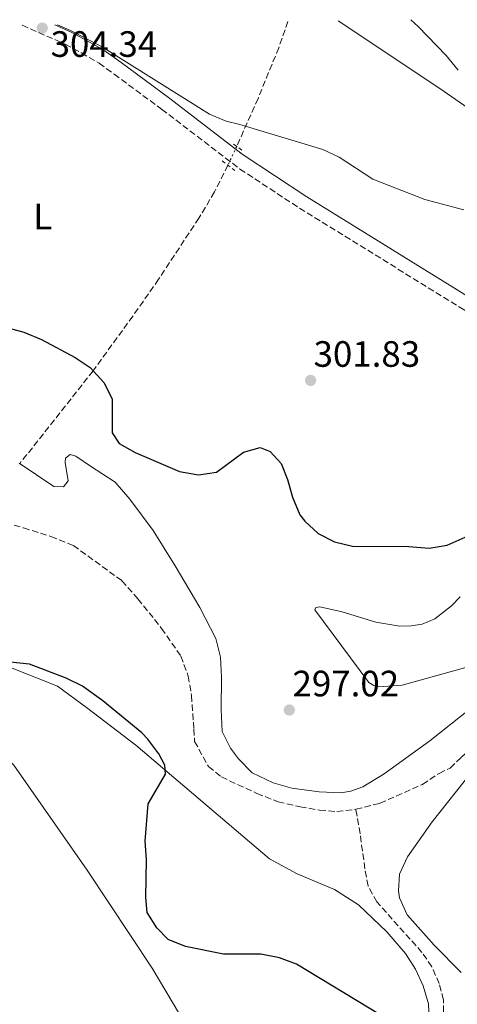
# Model space of a CAD drawing. Units: metres. Extents: x 597798 to 601280, y 4687477 to 4689838.
# Drawn here: x 598553 to 598672, y 4689534 to 4689803 of the extents above; entities that cross this region are included whole.
import ezdxf
from ezdxf.enums import TextEntityAlignment as Align

# ---------------------------------------------------------------- set-up
doc = ezdxf.new("R2010")
doc.units = ezdxf.units.M
doc.header["$MEASUREMENT"] = 0
for name, pattern in [('DGN Style 2', [1.7399219301090239, 1.043953158065414, -0.6959687720436097]), ('DGN Style 3', [2.435890702152634, 1.739921930109024, -0.6959687720436097]), ('DGN Style 5', [1.217945351076317, 0.5219765790327072, -0.6959687720436097])]:
    doc.linetypes.add(name, pattern=pattern)
for name, color, linetype, lineweight in [('Barranco lineal', 142, 'DGN Style 3', 13), ('Barranco lineal no visto', 142, 'DGN Style 5', 0), ('Camino', 7, 'DGN Style 3', 0), ('Cota de punto acotado terreno', 7, 'Continuous', 0), ('Curva de nivel directora', 30, 'Continuous', 30), ('Curva de nivel intermedia', 30, 'Continuous', 0), ('Etiqueta de uso rústico', 92, 'Continuous', 0), ('Lago-laguna', 142, 'Continuous', 13), ('Línea de cambio de uso (parcela vista)', 92, 'Continuous', 0), ('Margen derecho', 7, 'Continuous', 0), ('Pontón-alcantarilla (pasos de agua)', 1, 'DGN Style 2', 0), ('Punto acotado terreno (símbolo)', 7, 'Continuous', 0)]:
    doc.layers.add(name, color=color, linetype=linetype, lineweight=lineweight)
doc.styles.add('Style-Arial', font='arial.ttf')

# ---------------------------------------------------------------- blocks, each defined once
blk = doc.blocks.new('5PATER')
at = {"layer": 'Lago-laguna', "linetype": 'Continuous', "lineweight": 0}
h = blk.add_hatch(color=51, dxfattribs=at)
edge = h.paths.add_edge_path()
edge.add_ellipse((0, 0), major_axis=(-0.1095731443231308, -0.1110710700762829), ratio=0.9994222409660317, start_angle=0, end_angle=360)

msp = doc.modelspace()

# ---------------------------------------------------------------- linework, layer by layer
at = {"layer": 'Barranco lineal', "color": 142, "linetype": 'DGN Style 3', "lineweight": 13}
for points in [[(598625.9000000004, 4689802.26, 307.0200000000041), (598623.3799999999, 4689795.07, 306.4199999999983), (598617.7400000002, 4689781.220000001, 305.5399999999936), (598611.8799999999, 4689768.100000001, 304.5)], [(598609.4900000002, 4689762.939999999, 304.0500000000029), (598605.8200000003, 4689755.66, 303.3699999999953), (598601.5499999998, 4689748.529999999, 302.8600000000006), (598590.5300000003, 4689731.810000001, 302.8500000000058), (598583.4800000006, 4689721.74, 302.4900000000052), (598572.5999999996, 4689706.76, 300), (598552.5099999999, 4689681.369999999, 297.929999999993)], [(598548.6500000004, 4689665.210000001, 297.3500000000058), (598553.5800000001, 4689663.810000001, 297.3500000000058), (598561.0300000003, 4689661.460000001, 297.3500000000058), (598567.2000000002, 4689659, 297.1399999999995), (598580.4900000002, 4689649.369999999, 296.9400000000023), (598584.8600000005, 4689644.439999999, 296.9400000000023), (598591.3399999999, 4689636.359999999, 296.9400000000023), (598596.5899999999, 4689628.76, 296.7400000000052), (598598.6100000005, 4689623.32, 296.7400000000052), (598599.5099999999, 4689617.980000001, 296.7400000000052), (598600.1699999999, 4689608.84, 296.7400000000052), (598600.3600000005, 4689605.470000001, 296.7400000000052), (598604.1600000003, 4689598.600000001, 296.7400000000052), (598607.7100000001, 4689595.74, 296.7400000000052), (598617.4299999997, 4689591.26, 295.4900000000052), (598623.2100000001, 4689588.930000001, 295.4900000000052), (598629.2300000006, 4689587.57, 295.4900000000052), (598634.54, 4689586.67, 295.4900000000052), (598639.3099999996, 4689586.289999999, 295.2799999999988), (598644.4900000002, 4689586.890000001, 295.2799999999988)], [(598644.4900000002, 4689586.890000001, 295.2799999999988), (598651.0800000001, 4689588.539999999, 295.2799999999988), (598662.6799999997, 4689593.720000001, 295.2799999999988), (598667.2599999999, 4689596.710000001, 295.0800000000018), (598670.2800000003, 4689598.17, 295.0800000000018), (598673.3700000001, 4689601.119999999, 295.0800000000018), (598677.0300000003, 4689604.730000001, 295.0800000000018), (598681.1799999997, 4689608.140000001, 295.0800000000018), (598685.0099999999, 4689611.439999999, 295.0800000000018), (598689.7699999996, 4689613.949999999, 295.0800000000018), (598694.4299999997, 4689615.82, 295.0800000000018), (598697.6799999997, 4689616.59, 295.0800000000018), (598702.0499999998, 4689617.33, 295.0800000000018)], [(598668.4800000006, 4689531.480000001, 299.2700000000041), (598668.4100000003, 4689534.82, 298.9499999999971), (598667.2999999998, 4689539.279999999, 298.75), (598665.2300000006, 4689543.869999999, 298.3999999999942), (598662.5700000003, 4689547.789999999, 298.1199999999953), (598650.2300000006, 4689561.560000001, 297.3899999999995), (598647.8300000001, 4689565.939999999, 297.0800000000018), (598646.9500000002, 4689570.640000001, 296.8699999999953), (598645.6299999999, 4689580.230000001, 295.7400000000052), (598644.4900000002, 4689586.890000001, 295.2799999999988)]]:
    msp.add_polyline3d(points, dxfattribs=at)
at = {"layer": 'Barranco lineal no visto', "color": 142, "linetype": 'DGN Style 5', "lineweight": 0, "extrusion": (-0.03315474879884637, -0.07158096395306351, 0.9968836081667888), "elevation": -355241.3967650456, "flags": 128}
msp.add_lwpolyline([(-1427860.803910118, 4493025.504273992), (-1427860.803910118, 4493019.799872182)], dxfattribs=at)
at = {"layer": 'Camino', "color": 7, "linetype": 'DGN Style 3', "lineweight": 0}
msp.add_polyline3d([(598553.2300000007, 4689801.230000001, 304.5899999999966), (598564.980000001, 4689796.030000002, 304.5099999999947), (598569.3799999978, 4689793.649999999, 304.4100000000036), (598574.2300000002, 4689790.84, 304.5099999999947), (598578.3699999999, 4689787.840000001, 304.4600000000063), (598591.3399999985, 4689778.280000003, 304.1999999999972), (598612.7800000004, 4689761.920000004, 304.1300000000048), (598629.0500000003, 4689751.210000004, 303.9900000000054), (598673.0499999998, 4689724.080000003, 302.4100000000034), (598708.7500000001, 4689701.649999999, 302.0000000000001), (598724.8099999977, 4689692.100000003, 302.0599999999976), (598767.6999999986, 4689667.789999999, 302.2400000000054), (598805.6599999986, 4689642.88, 302.25), (598830.61, 4689629.600000003, 302.0399999999936), (598844.6400000004, 4689621.370000001, 301.8899999999995), (598852.9299999983, 4689615.789999999, 301.520000000004), (598875.6999999981, 4689598.980000001, 301.100000000006), (598904.629999998, 4689578.090000001, 300.8800000000047), (598927.7300000008, 4689563.340000001, 300.7700000000042), (598936.4400000013, 4689558.420000002, 300.679999999993), (598943.0799999976, 4689555.140000001, 300.7400000000053), (598965.3899999993, 4689546.010000002, 300.8200000000072), (598971.1000000001, 4689543.66, 300.5399999999935)], dxfattribs=at)
at = {"layer": 'Curva de nivel directora', "color": 30, "linetype": 'Continuous', "lineweight": 30, "elevation": 300, "flags": 128}
for points in [[(598548.5900000005, 4689718.690000001), (598553.6599999999, 4689717.350000001), (598558.4499999998, 4689715.350000001), (598567.6699999999, 4689710.420000001), (598571.8099999996, 4689707.630000001), (598575.5099999988, 4689703.600000001), (598577.7999999998, 4689699.130000001), (598577.8400000001, 4689689.800000001), (598579.7099999987, 4689686.859999999), (598584.0800000007, 4689684.4), (598596.1900000009, 4689679.250000001), (598601.419999999, 4689678.310000002), (598606.360000001, 4689679.070000002), (598613.7300000003, 4689684.480000001), (598618.3399999993, 4689685.800000002), (598621.0100000004, 4689684.670000001), (598624.03, 4689681.439999999), (598625.8200000004, 4689677.050000002), (598627.1199999991, 4689672.220000002), (598629.1899999989, 4689667.370000001), (598630.4800000008, 4689665.67), (598634.2000000002, 4689662.279999999), (598638.6500000004, 4689660.000000002), (598643.5900000001, 4689658.820000002), (598658.9399999991, 4689658.730000001), (598664.5199999983, 4689658.300000001), (598669.449999999, 4689659.109999999), (598674.42, 4689661.26)], [(598651.1699999997, 4689530.710000002), (598628.2799999992, 4689544.57), (598623.5699999996, 4689546.28), (598618.5099999993, 4689547.29), (598608.2599999986, 4689547.270000001), (598597.8400000005, 4689549.430000001), (598593.16, 4689551.32), (598590.0499999986, 4689554.460000001), (598587.3899999987, 4689558.710000002), (598587.0299999989, 4689562.82), (598587.1600000008, 4689573.170000002), (598586.859999999, 4689578.16), (598587.6799999994, 4689588.42), (598592.409999999, 4689596.529999999), (598592.2599999993, 4689598.920000001), (598590.6099999996, 4689602.080000001), (598587.5699999998, 4689606.08), (598585.9000000001, 4689607.77), (598575.2299999994, 4689616.580000001), (598569.7099999984, 4689620.560000001), (598565.2000000001, 4689622.730000002), (598555.1599999998, 4689626.600000001), (598549.9000000004, 4689627.12)]]:
    msp.add_lwpolyline(points, dxfattribs=at)
at = {"layer": 'Curva de nivel intermedia', "color": 30, "linetype": 'Continuous', "lineweight": 0, "flags": 128}
for points, elevation in [([(598659.5200000004, 4689802.74), (598661.5499999998, 4689800.9), (598669.1600000006, 4689792.91), (598672.4300000007, 4689788.929999999)], 310), ([(598562.870000001, 4689801.359999998), (598566.4100000015, 4689799.81), (598574.9000000008, 4689795.369999998), (598604.4000000008, 4689776.899999999), (598609.0099999997, 4689774.960000001), (598612.7800000004, 4689774.13), (598635.4200000005, 4689767.300000002), (598639.9400000002, 4689765.140000001), (598649.0900000009, 4689759.160000001), (598663.3800000005, 4689753.609999998), (598674.0500000012, 4689750.779999998)], 305.0000000000001)]:
    msp.add_lwpolyline(points, dxfattribs=dict(at, elevation=elevation))
at = {"layer": 'Línea de cambio de uso (parcela vista)', "color": 92, "linetype": 'Continuous', "lineweight": 0}
for points in [[(598639.6799999997, 4689802.460000001, 308.1499999999942), (598667.4199999999, 4689783.939999999, 307.820000000007), (598711.4299999997, 4689753.369999999, 307.1999999999971), (598742.1299999999, 4689731.460000001, 306.7799999999988), (598752.6100000005, 4689723.539999999, 306.7799999999988), (598762.8300000001, 4689708.66, 305.7299999999959), (598791.9500000002, 4689692.199999999, 305.320000000007), (598797.3899999997, 4689688.039999999, 304.8999999999942), (598801.3600000005, 4689683.850000001, 304.6900000000023), (598806.1200000001, 4689674.060000001, 304.0599999999977), (598809.3899999997, 4689671.460000001, 303.8500000000058), (598811.6799999997, 4689670.58, 303.8500000000058), (598818.1299999999, 4689669.25, 304.0599999999977), (598828.25, 4689665.33, 304.4799999999959), (598845.4600000001, 4689655.15, 304.8999999999942), (598864.3099999996, 4689643.140000001, 305.320000000007), (598905.8399999999, 4689615.449999999, 304.6900000000023), (598933.6399999997, 4689597.890000001, 304.0599999999977)], [(598552.3300000001, 4689681.51, 297.5299999999988), (598561.8799999999, 4689675.09, 297.9400000000023), (598564.5300000003, 4689675.02, 297.9400000000023), (598565.7999999998, 4689676.66, 298.1499999999942), (598564.9900000002, 4689681.699999999, 298.3600000000006), (598565.0700000003, 4689682.9, 298.3600000000006), (598566.3399999999, 4689683.850000001, 298.7799999999988), (598567.8899999997, 4689683.430000001, 298.7799999999988), (598571.9299999997, 4689680.730000001, 299.820000000007), (598578.6399999997, 4689676.33, 299.4100000000035), (598582.6900000004, 4689671.66, 298.7799999999988), (598589.0099999999, 4689663.07, 298.3600000000006), (598595.0800000001, 4689653.449999999, 299.1999999999971), (598601.7599999999, 4689642.039999999, 298.570000000007), (598606.1900000004, 4689633.600000001, 298.3600000000006), (598607.4299999997, 4689628.480000001, 297.9400000000023), (598607.7300000006, 4689623.01, 297.7400000000052), (598607.6299999999, 4689614.189999999, 296.8999999999942), (598607.9299999997, 4689608.119999999, 296.6900000000023), (598610.1900000004, 4689603.600000001, 296.6900000000023), (598612.3499999996, 4689600.710000001, 296.6900000000023), (598616.1500000004, 4689596.890000001, 296.6900000000023), (598621.8200000003, 4689594.119999999, 296.4799999999959), (598626.9600000001, 4689592.699999999, 296.6900000000023), (598634.4199999999, 4689591.65, 296.6900000000023), (598640.4100000003, 4689591.439999999, 296.4799999999959), (598643.1399999997, 4689591.890000001, 296.4799999999959), (598646.3799999999, 4689593.029999999, 296.6900000000023), (598652.1900000004, 4689596.630000001, 296.0599999999977), (598664.6900000004, 4689605.600000001, 296.0599999999977), (598684.1299999999, 4689621.01, 296.2700000000041)], [(598678.5199999996, 4689626.77, 296.2700000000041), (598657.1299999999, 4689620.810000001, 296.2700000000041), (598650.7199999997, 4689620.4, 296.2700000000041), (598649.3700000001, 4689620.77, 296.2700000000041), (598648.0199999996, 4689621.539999999, 296.2700000000041), (598633.2699999996, 4689641.4, 297.1100000000006), (598633.5199999996, 4689642.08, 297.1100000000006), (598634.5899999999, 4689642.24, 297.1100000000006), (598640.7699999996, 4689640.9, 297.7299999999959), (598649.9199999999, 4689638.029999999, 298.570000000007), (598656.5, 4689636.980000001, 298.9900000000052), (598659.5700000003, 4689637.050000001, 299.4100000000035), (598662.6399999997, 4689637.51, 299.6100000000006), (598666.0800000001, 4689638.930000001, 300.0299999999988), (598670.6799999997, 4689642.51, 300.0299999999988), (598673.0300000003, 4689644.970000001, 300.0299999999988)], [(598527.7100000001, 4689622.76, 300.7200000000012), (598533.3200000003, 4689625.720000001, 299.6699999999983), (598538.9500000002, 4689627.230000001, 299.6699999999983), (598543.75, 4689627.27, 299.6699999999983), (598550.4500000002, 4689625.439999999, 299.8800000000047), (598562.8200000003, 4689620.529999999, 300.0899999999965), (598570.7999999998, 4689614.75, 300.3000000000029), (598584.25, 4689604.41, 300.3000000000029), (598620.8499999996, 4689573.369999999, 298.4199999999983), (598628.4000000004, 4689569.25, 298.6300000000047), (598638.6699999999, 4689564.949999999, 298.8399999999965), (598645.1799999997, 4689560.75, 298.4199999999983), (598652.9600000001, 4689553.439999999, 298.5299999999988), (598658.0499999998, 4689547.470000001, 298.6300000000047), (598660.8200000003, 4689543.180000001, 298.8399999999965), (598662.9199999999, 4689538.619999999, 299.0500000000029), (598664.3700000001, 4689533.699999999, 299.2599999999948), (598664.5800000001, 4689527.289999999, 299.9900000000052)], [(598527.7100000001, 4689622.76, 300.7200000000012), (598529.0199999996, 4689621.34, 300.6699999999983), (598550.9199999999, 4689598.960000001, 301.5099999999948), (598570.9900000002, 4689570.300000001, 300.6699999999983), (598588.75, 4689543.49, 300.6699999999983), (598601.6699999999, 4689521.66, 301.7200000000012), (598616.5700000003, 4689487.32, 303.3899999999995), (598617.6100000005, 4689484.390000001, 303.5800000000018)], [(598673.2699999996, 4689542.300000001, 298.9400000000023), (598665.8899999997, 4689549.75, 298.4199999999983), (598658.4800000006, 4689558.01, 298.1100000000006), (598656.3700000001, 4689562.710000001, 298), (598656.1299999999, 4689564.640000001, 297.8999999999942), (598656.4299999997, 4689569.130000001, 297.5899999999965), (598658.5999999996, 4689573.859999999, 297.7899999999936), (598665.3300000001, 4689583.5, 297.1699999999983), (598676.1900000004, 4689597.109999999, 296.4400000000023)]]:
    msp.add_polyline3d(points, dxfattribs=at)
at = {"layer": 'Margen derecho', "color": 7, "linetype": 'Continuous', "lineweight": 0}
msp.add_polyline3d([(598908.5100000005, 4689579.88, 300.8699999999953), (598878.32, 4689601.63, 301.100000000006), (598855.0599999984, 4689618.800000001, 301.520000000004), (598846.6099999994, 4689624.5, 301.8899999999995), (598832.4099999993, 4689632.820000002, 302.0399999999936), (598807.5399999984, 4689646.050000002, 302.25), (598799.0499999992, 4689651.330000004, 302.2899999999935), (598778.3999999984, 4689665.450000001, 302.2799999999989), (598769.9299999992, 4689670.760000002, 302.25), (598730.4499999993, 4689693.090000001, 302.070000000007), (598710.6700000024, 4689704.800000001, 302.0000000000001), (598681.0499999997, 4689723.449999999, 302.2299999999959), (598631.0799999976, 4689754.300000002, 303.9900000000054), (598613.3700000005, 4689765.980000001, 304.1399999999995), (598593.5599999978, 4689781.230000001, 304.1999999999972), (598580.300000001, 4689791.010000002, 304.4600000000063), (598575.5300000011, 4689794.410000003, 304.5099999999947), (598571.0100000015, 4689796.969999999, 304.4100000000036), (598566.6099999984, 4689799.350000001, 304.5099999999947), (598562.1, 4689801.350000002, 304.5399999999937)], dxfattribs=at)
at = {"layer": 'Pontón-alcantarilla (pasos de agua)', "color": 1, "linetype": 'DGN Style 2', "lineweight": 0, "elevation": 304.3500000000058, "flags": 128}
for points in [[(598613.2699999996, 4689767.07), (598610.8300000001, 4689768.880000001)], [(598607.8600000005, 4689764.140000001), (598611.3899999997, 4689761.539999999)]]:
    msp.add_lwpolyline(points, dxfattribs=at)

# ---------------------------------------------------------------- block references
at = {"layer": 'Punto acotado terreno (símbolo)', "color": 7, "linetype": 'Continuous', "lineweight": 0, "xscale": 10, "yscale": 10, "zscale": 10}
for p in [(598558.6900000012, 4689800.440000002, 304.3399999999961), (598632.0900000001, 4689704.130000001, 301.8300000000018), (598626.2699999998, 4689614.030000003, 297.0200000000041)]:
    msp.add_blockref('5PATER', p, dxfattribs=at)

# ---------------------------------------------------------------- texts
at = {"layer": 'Cota de punto acotado terreno', "color": 7, "linetype": 'Continuous', "lineweight": 0, "style": 'Style-Arial'}
for s, p in [('304.34', (598560.969999999, 4689792.580000003, 304.3399999999965)), ('301.83', (598632.9100000006, 4689707.86, 301.8300000000018)), ('297.02', (598627.1499999983, 4689617.77, 297.0200000000041))]:
    msp.add_text(s, height=7.000000000000002, dxfattribs=at).set_placement(p)
at = {"layer": 'Etiqueta de uso rústico', "color": 92, "linetype": 'Continuous', "lineweight": 0, "style": 'Style-Arial'}
msp.add_text('L', height=7.000000000000002, dxfattribs=at).set_placement((598558.8214203779, 4689748.94001, 301.8699999999953), align=Align.MIDDLE_CENTER)

doc.saveas('drawing.dxf')
